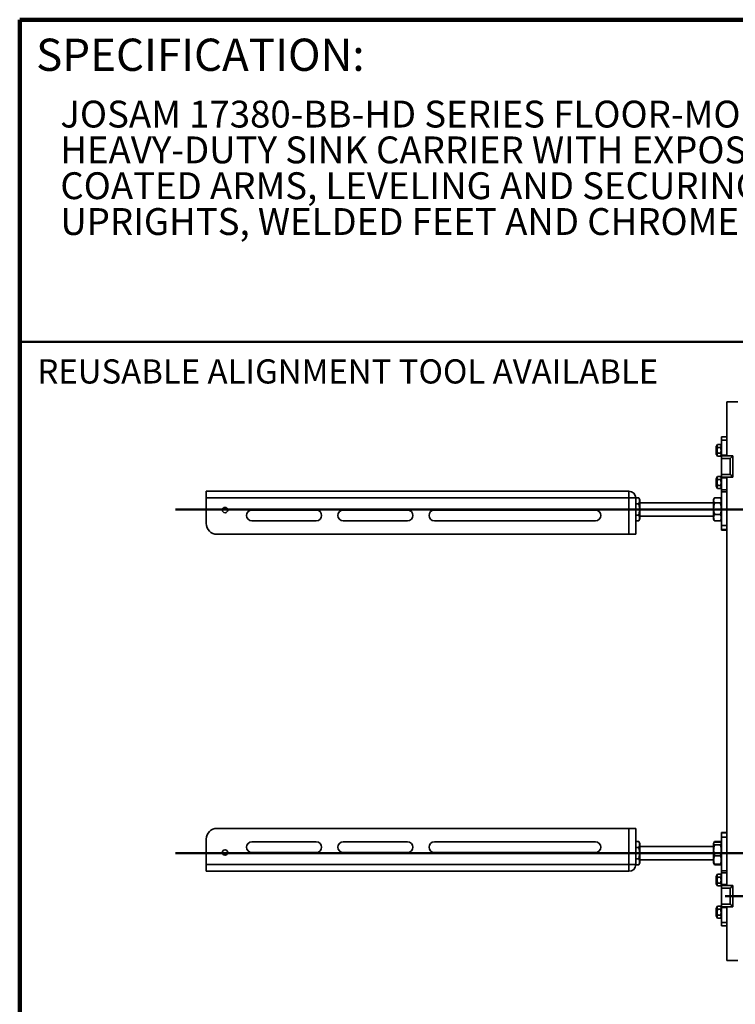
# Model space of a CAD drawing. Units: inches. Extents: x 0.2 to 8.4, y 0.1 to 10.9.
# Drawn here: x 0.4 to 3.2, y 7.1 to 10.9 of the extents above; entities that cross this region are included whole.
import ezdxf

# ---------------------------------------------------------------- set-up
doc = ezdxf.new("R2010")
doc.units = ezdxf.units.IN
doc.header["$MEASUREMENT"] = 0
doc.layers.add('WALL', color=7, linetype='Continuous', lineweight=50)
doc.styles.add('SLDTEXTSTYLE1', font='TXT', dxfattribs={"width": 0.605})

# ---------------------------------------------------------------- blocks, each defined once
blk = doc.blocks.new('SW_NOTE_1')
at = {"color": 0, "linetype": 'Continuous', "lineweight": 18, "char_height": 0.104167, "attachment_point": 1, "style": 'SLDTEXTSTYLE1'}
for s, insert in [('JOSAM 17380-BB-HD SERIES FLOOR-MOUNTED, BACK-TO-BACK', (0, 0.1343)), ('HEAVY-DUTY SINK CARRIER WITH EXPOSED ACID-RESISTING WHITE', (0, -0.0046)), ('COATED ARMS, LEVELING AND SECURING SCREWS, STRUCTURAL', (0, -0.1435)), ('UPRIGHTS, WELDED FEET AND CHROME PLATED TRIM.', (0, -0.2824))]:
    blk.add_mtext(s, dxfattribs=dict(at, insert=insert))

msp = doc.modelspace()

# ---------------------------------------------------------------- linework, layer by layer
at = {"color": 7, "linetype": 'Continuous', "lineweight": 100}
for p in [(8.3984375, 10.9375), (0.3984375, 0.0625)]:
    msp.add_line(p, (0.3984375, 10.9375), dxfattribs=at)
at = {"color": 7, "linetype": 'Continuous', "lineweight": 50}
msp.add_line((0.3984375, 9.6875), (8.3984375, 9.6875), dxfattribs=at)
at = {"color": 7, "linetype": 'Continuous', "lineweight": 35}
for p, q in [((3.14340837, 9.4549113), (3.14340837, 9.26211541)), ((3.18507503, 9.4549113), (3.14340837, 9.4549113)), ((3.14340837, 9.31949465), (3.12257504, 9.31949465)), ((3.12257504, 9.30691549), (3.12257504, 9.31949465)), ((3.10340837, 9.28303638), (3.1017417, 9.28303638)), ((3.1017417, 9.28303638), (3.1017417, 9.27438814)), ((3.10711907, 9.29050515), (3.10340837, 9.284078)), ((3.10340837, 9.284078), (3.10340837, 9.25074467)), ((3.11886421, 9.29050515), (3.1071192, 9.29050515)), ((3.12257504, 9.284078), (3.11886434, 9.29050515)), ((3.14340837, 9.30691549), (3.12257504, 9.30691549)), ((3.12257504, 9.30691549), (3.12257504, 9.24909381)), ((3.1017417, 9.27438814), (3.1017417, 9.25178638)), ((3.1017417, 9.25178638), (3.10340837, 9.25178638)), ((3.10340837, 9.25074467), (3.10711907, 9.24431761)), ((3.11886421, 9.27886914), (3.1071192, 9.27886914)), ((3.11886421, 9.25577537), (3.1071192, 9.25577537)), ((3.11886421, 9.24431761), (3.1071192, 9.24431761)), ((3.11886434, 9.24431761), (3.12257504, 9.25074467)), ((3.12257504, 9.24909381), (3.14340837, 9.24909381)), ((3.12257504, 9.24657801), (3.12257504, 9.24909381)), ((3.12257504, 9.24657801), (3.16684587, 9.24657801)), ((3.12257504, 9.23616138), (3.12257504, 9.24657801)), ((3.14340837, 9.26211541), (3.14340837, 9.24909381)), ((3.14340837, 9.24909381), (3.14340837, 9.24657801)), ((3.16684587, 9.24657801), (3.16684587, 9.16324469)), ((3.1564292, 9.23616138), (3.12257504, 9.23616138)), ((3.12257504, 9.23616138), (3.12257504, 9.17366137)), ((3.1564292, 9.17366137), (3.1564292, 9.23616138)), ((3.10711907, 9.16550514), (3.10340837, 9.15907803)), ((3.11886421, 9.16550514), (3.1071192, 9.16550514)), ((3.12257504, 9.15907803), (3.11886434, 9.16550514)), ((3.12257504, 9.17366137), (3.1564292, 9.17366137)), ((3.12257504, 9.16324469), (3.12257504, 9.17366137)), ((3.10340837, 9.15803637), (3.1017417, 9.15803637)), ((3.1017417, 9.15803637), (3.1017417, 9.12678637)), ((3.1017417, 9.12678637), (3.10340837, 9.12678637)), ((3.10340837, 9.15907803), (3.10340837, 9.1257447)), ((3.11886421, 9.15386918), (3.1071192, 9.15386918)), ((3.11886421, 9.13077541), (3.1071192, 9.13077541)), ((3.16684587, 9.16324469), (3.12257504, 9.16324469)), ((3.12257504, 9.16019371), (3.12257504, 9.16324469)), ((3.14340837, 9.16019371), (3.12257504, 9.16019371)), ((3.12257504, 9.16019371), (3.12257504, 9.11421234)), ((3.14340837, 9.16324469), (3.14340837, 9.16019371)), ((3.14340837, 9.16019371), (3.14340837, 9.14516134)), ((3.14340837, 9.14516134), (3.14340837, 7.59799469)), ((1.12257499, 9.10855718), (2.76320003, 9.10855718)), ((1.12257499, 9.08251549), (1.12257499, 9.10855718)), ((2.76320003, 9.10855718), (2.76320003, 9.08251549)), ((3.10340837, 9.1257447), (3.10711907, 9.11931755)), ((3.11886421, 9.11931755), (3.1071192, 9.11931755)), ((3.11886434, 9.11931755), (3.12257504, 9.1257447)), ((3.12257504, 9.11421234), (3.14340837, 9.11421234)), ((3.12257504, 9.10684663), (3.12257504, 9.11421234)), ((3.14340837, 9.10684663), (3.12257504, 9.10684663)), ((3.12257504, 9.03824467), (3.12257504, 9.10684663)), ((2.76320003, 9.08251549), (1.12257499, 9.08251549)), ((1.12257499, 9.08251549), (1.12257499, 8.98355717)), ((2.78924171, 9.08251549), (2.76320003, 9.08251549)), ((2.76320003, 8.94189053), (2.76320003, 9.08251549)), ((2.80086012, 9.08298888), (2.78923741, 9.08298888)), ((2.78924171, 9.08251549), (2.78924171, 8.94189053)), ((2.80086012, 9.06044423), (2.78924171, 9.06044423)), ((2.80092025, 9.08287512), (2.80086012, 9.08298888)), ((2.80528339, 9.07532803), (2.80086036, 9.08298888)), ((2.80528339, 9.07532803), (2.80528339, 9.00116136)), ((3.09090836, 9.06428636), (2.80528339, 9.06428636)), ((3.09439891, 9.08137381), (3.09090836, 9.07532803)), ((3.09090836, 9.07532803), (3.09090836, 9.00116136)), ((3.09533139, 9.08298888), (3.09439891, 9.08137381)), ((3.09533163, 9.08298888), (3.09527233, 9.08287512)), ((3.11815177, 9.08298888), (3.09533163, 9.08298888)), ((3.11815177, 9.08288069), (3.09533163, 9.08288069)), ((3.11815177, 9.06326127), (3.09533163, 9.06326127)), ((3.11821192, 9.08287512), (3.11815177, 9.08298888)), ((3.11908133, 9.08137928), (3.11815203, 9.08298888)), ((3.12257504, 9.07532803), (3.11908133, 9.08137928)), ((1.29965828, 9.03564054), (1.54965831, 9.03564054)), ((1.65382505, 9.03564054), (1.90382508, 9.03564054)), ((2.00799172, 9.03564054), (2.63299169, 9.03564054)), ((2.80086012, 9.01570002), (2.78924171, 9.01570002)), ((2.80528339, 9.01220304), (3.09090836, 9.01220304)), ((3.11815177, 9.01862525), (3.09533163, 9.01862525)), ((3.12257504, 8.97574467), (3.12257504, 9.03824467)), ((1.54965831, 8.99397385), (1.29965828, 8.99397385)), ((1.90382508, 8.99397385), (1.65382505, 8.99397385)), ((2.63299169, 8.99397385), (2.00799172, 8.99397385)), ((2.80086012, 8.99350047), (2.78924171, 8.99350047)), ((2.80086036, 8.99350047), (2.80528339, 9.00116136)), ((3.09090836, 9.00116136), (3.09439891, 8.99511554)), ((3.09442223, 8.99512903), (3.09533163, 8.99360865)), ((3.09533163, 8.99350047), (3.09527233, 8.99361423)), ((3.11815177, 8.99360865), (3.09533163, 8.99360865)), ((3.11815177, 8.99350047), (3.09533163, 8.99350047)), ((3.11815177, 8.99360865), (3.11904855, 8.99512898)), ((3.11821192, 8.99361428), (3.11815177, 8.99350047)), ((3.11908133, 8.99511006), (3.12257504, 9.00116136)), ((3.14340837, 8.97574467), (3.12257504, 8.97574467)), ((3.12257504, 8.95989145), (3.12257504, 8.97574467)), ((2.76320003, 8.94189053), (1.16424173, 8.94189053)), ((2.78924171, 8.94189053), (2.76320003, 8.94189053)), ((3.12257504, 8.95989145), (3.12257504, 8.95751553)), ((3.12257504, 8.95751553), (3.14340837, 8.95751553)), ((2.76320003, 7.8012655), (1.16424173, 7.8012655)), ((2.76320003, 7.66064053), (2.76320003, 7.8012655)), ((2.76320003, 7.8012655), (2.78924171, 7.8012655)), ((2.78924171, 7.8012655), (2.78924171, 7.66064053)), ((1.12257499, 7.75959886), (1.12257499, 7.66064053)), ((3.14340837, 7.7856405), (3.12257504, 7.7856405)), ((3.12257504, 7.7856405), (3.12257504, 7.78326457)), ((3.12257504, 7.78326457), (3.12257504, 7.76741136)), ((3.14340837, 7.76741136), (3.12257504, 7.76741136)), ((3.12257504, 7.76741136), (3.12257504, 7.70491136)), ((1.54965831, 7.74918218), (1.29965828, 7.74918218)), ((1.90382508, 7.74918218), (1.65382505, 7.74918218)), ((2.63299169, 7.74918218), (2.00799172, 7.74918218)), ((2.80086012, 7.74965556), (2.78924171, 7.74965556)), ((2.80086012, 7.72711091), (2.78924171, 7.72711091)), ((2.80092025, 7.74954175), (2.80086012, 7.74965556)), ((2.80528339, 7.74199466), (2.80086036, 7.74965556)), ((2.80528339, 7.74199466), (2.80528339, 7.667828)), ((3.09090836, 7.73095299), (2.80528339, 7.73095299)), ((3.09246228, 7.74468611), (3.09090836, 7.74199466)), ((3.09090836, 7.74199466), (3.09090836, 7.71596496)), ((3.09090836, 7.71596496), (3.09090836, 7.667828)), ((3.09533139, 7.74965556), (3.09246228, 7.74468611)), ((3.09533163, 7.74965556), (3.09527233, 7.7495418)), ((3.11815177, 7.74965556), (3.09533163, 7.74965556)), ((3.11815177, 7.74768096), (3.09533163, 7.74768096)), ((3.11815177, 7.73768174), (3.09533163, 7.73768174)), ((3.11821192, 7.74954175), (3.11815177, 7.74965556)), ((3.12101863, 7.74469046), (3.11815203, 7.74965556)), ((3.12257504, 7.74199466), (3.12101863, 7.74469046)), ((1.29965828, 7.70751549), (1.54965831, 7.70751549)), ((1.65382505, 7.70751549), (1.90382508, 7.70751549)), ((2.00799172, 7.70751549), (2.63299169, 7.70751549)), ((2.80086012, 7.6823667), (2.78924171, 7.6823667)), ((2.80528339, 7.67886967), (3.09090836, 7.67886967)), ((3.11815177, 7.69491213), (3.09533163, 7.69491213)), ((3.12257504, 7.70491136), (3.12257504, 7.6363094)), ((1.12257499, 7.66064053), (2.76320003, 7.66064053)), ((1.12257499, 7.63459885), (1.12257499, 7.66064053)), ((2.76320003, 7.66064053), (2.78924171, 7.66064053)), ((2.76320003, 7.66064053), (2.76320003, 7.63459885)), ((2.80086012, 7.66016715), (2.78923741, 7.66016715)), ((2.80086036, 7.66016715), (2.80528339, 7.667828)), ((3.09090836, 7.667828), (3.09246228, 7.66513655)), ((3.09246228, 7.66513655), (3.09533139, 7.66016715)), ((3.11815177, 7.6621417), (3.09533163, 7.6621417)), ((3.11815177, 7.66016715), (3.09533163, 7.66016715)), ((3.11815203, 7.66016715), (3.12101863, 7.66513225)), ((3.12101863, 7.66513225), (3.12257504, 7.667828)), ((2.76320003, 7.63459885), (1.12257499, 7.63459885)), ((3.10340837, 7.61636966), (3.1017417, 7.61636966)), ((3.1017417, 7.61636966), (3.1017417, 7.58511966)), ((3.10711907, 7.62383848), (3.10340837, 7.61741133)), ((3.10340837, 7.61741133), (3.10340837, 7.584078)), ((3.11886421, 7.62383848), (3.1071192, 7.62383848)), ((3.11886421, 7.61220252), (3.1071192, 7.61220252)), ((3.12257504, 7.61741133), (3.11886434, 7.62383848)), ((3.12257504, 7.6363094), (3.14340837, 7.6363094)), ((3.12257504, 7.62894369), (3.12257504, 7.6363094)), ((3.14340837, 7.62894369), (3.12257504, 7.62894369)), ((3.12257504, 7.58296232), (3.12257504, 7.62894369)), ((3.1017417, 7.58511966), (3.10340837, 7.58511966)), ((3.10340837, 7.584078), (3.10711907, 7.57765089)), ((3.11886421, 7.58910875), (3.1071192, 7.58910875)), ((3.11886421, 7.57765089), (3.1071192, 7.57765089)), ((3.11886434, 7.57765089), (3.12257504, 7.584078)), ((3.12257504, 7.58296232), (3.14340837, 7.58296232)), ((3.12257504, 7.57991134), (3.12257504, 7.58296232)), ((3.12257504, 7.57991134), (3.16684587, 7.57991134)), ((3.12257504, 7.56949466), (3.12257504, 7.57991134)), ((3.1564292, 7.56949466), (3.12257504, 7.56949466)), ((3.12257504, 7.50699465), (3.12257504, 7.56949466)), ((3.14340837, 7.58296232), (3.14340837, 7.59799469)), ((3.14340837, 7.58296232), (3.14340837, 7.57991134)), ((3.1564292, 7.50699465), (3.1564292, 7.56949466)), ((3.16684587, 7.57991134), (3.16684587, 7.49657802)), ((3.10340837, 7.49136965), (3.1017417, 7.49136965)), ((3.1017417, 7.49136965), (3.1017417, 7.46011965)), ((3.10711907, 7.49883842), (3.10340837, 7.49241136)), ((3.10340837, 7.49241136), (3.10340837, 7.45907803)), ((3.11886421, 7.49883842), (3.1071192, 7.49883842)), ((3.11886421, 7.48720251), (3.1071192, 7.48720251)), ((3.12257504, 7.49241136), (3.11886434, 7.49883842)), ((3.12257504, 7.50699465), (3.1564292, 7.50699465)), ((3.12257504, 7.49657802), (3.12257504, 7.50699465)), ((3.16684587, 7.49657802), (3.12257504, 7.49657802)), ((3.12257504, 7.49406222), (3.12257504, 7.49657802)), ((3.14340837, 7.49406222), (3.12257504, 7.49406222)), ((3.12257504, 7.43624053), (3.12257504, 7.49406222)), ((3.14340837, 7.49657802), (3.14340837, 7.49406222)), ((3.14340837, 7.48104062), (3.14340837, 7.49406222)), ((3.1017417, 7.46011965), (3.10340837, 7.46011965)), ((3.10340837, 7.45907803), (3.10711907, 7.45265088)), ((3.11886421, 7.46410874), (3.1071192, 7.46410874)), ((3.11886421, 7.45265088), (3.1071192, 7.45265088)), ((3.11886434, 7.45265088), (3.12257504, 7.45907803)), ((3.14340837, 7.48104062), (3.14340837, 7.28824472)), ((3.14340837, 7.43624053), (3.12257504, 7.43624053)), ((3.12257504, 7.43624053), (3.12257504, 7.42366137)), ((3.12257504, 7.42366137), (3.14340837, 7.42366137)), ((3.18507503, 7.28824472), (3.14340837, 7.28824472))]:
    msp.add_line(p, q, dxfattribs=at)
at = {"color": 8, "linetype": 'Continuous', "lineweight": 35}
for p, q in [((3.14340837, 9.03824467), (3.12257504, 9.03824467)), ((3.14340837, 8.95989145), (3.12257504, 8.95989145)), ((3.14340837, 7.78326457), (3.12257504, 7.78326457)), ((3.14340837, 7.70491136), (3.12257504, 7.70491136))]:
    msp.add_line(p, q, dxfattribs=at)
at = {"color": 7, "linetype": 'Continuous', "lineweight": 35, "flags": 128}
for points in [[(3.16684587, 9.24657801), (3.16671763, 9.24644973), (3.16633604, 9.24606821), (3.16571052, 9.24544263), (3.16485646, 9.24458865), (3.1637949, 9.24352709), (3.16255196, 9.24228415), (3.16115827, 9.24089044), (3.15964813, 9.23938028), (3.15805872, 9.23779083), (3.1564292, 9.23616138)], [(3.16684587, 9.16324469), (3.16671763, 9.16337292), (3.16633604, 9.16375449), (3.16571052, 9.16438002), (3.16485646, 9.1652341), (3.1637949, 9.16629566), (3.16255196, 9.1675386), (3.16115827, 9.16893226), (3.15964813, 9.17044242), (3.15805872, 9.17203182), (3.1564292, 9.17366137)], [(3.1564292, 7.56949466), (3.15805872, 7.5711242), (3.15964813, 7.57271361), (3.16115827, 7.57422377), (3.16255196, 7.57561743), (3.1637949, 7.57686037), (3.16485646, 7.57792193), (3.16571052, 7.57877601), (3.16633604, 7.57940153), (3.16671763, 7.57978311), (3.16684587, 7.57991134)], [(3.1564292, 7.50699465), (3.15805872, 7.5053652), (3.15964813, 7.50377575), (3.16115827, 7.50226559), (3.16255196, 7.50087188), (3.1637949, 7.49962894), (3.16485646, 7.49856738), (3.16571052, 7.4977134), (3.16633604, 7.49708782), (3.16671763, 7.4967063), (3.16684587, 7.49657802)]]:
    msp.add_lwpolyline(points, dxfattribs=at)
at = {"color": 7, "linetype": 'Continuous', "lineweight": 35}
for centre in [(1.1954917, 9.03564051), (1.1954917, 7.70751551)]:
    msp.add_circle(centre, 0.01041667, dxfattribs=at)
for centre, radius, start, end in [((2.76320004, 9.08251551), 0.02604167, 0, 90), ((1.29965837, 9.01480718), 0.02083333, 90, 270), ((1.54965837, 9.01480718), 0.02083333, 270, 90), ((1.65382504, 9.01480718), 0.02083333, 90, 270), ((1.90382504, 9.01480718), 0.02083333, 270, 90), ((2.0079917, 9.01480718), 0.02083333, 90, 270), ((2.6329917, 9.01480718), 0.02083333, 270, 90), ((1.1642417, 8.98355718), 0.04166667, 180, 270), ((1.1642417, 7.75959885), 0.04166667, 90, 180), ((1.29965837, 7.72834885), 0.02083333, 90, 270), ((1.54965837, 7.72834885), 0.02083333, 270, 90), ((1.65382504, 7.72834885), 0.02083333, 90, 270), ((1.90382504, 7.72834885), 0.02083333, 270, 90), ((2.0079917, 7.72834885), 0.02083333, 90, 270), ((2.6329917, 7.72834885), 0.02083333, 270, 90), ((2.76320004, 7.66064051), 0.02604167, 270, 0)]:
    msp.add_arc(centre, radius, start, end, dxfattribs=at)
for points, knots in [([(3.1071192, 9.27886914), (3.10660326, 9.27987905), (3.10556018, 9.28192077), (3.10517858, 9.28494593), (3.10573864, 9.2878376), (3.10665622, 9.28961056), (3.1071192, 9.29050515)], [0, 0, 0, 0, 0.2645952102, 0.5349310364, 0.7653390711, 1, 1, 1, 1]), ([(3.11886421, 9.29050515), (3.11938015, 9.28949525), (3.12042319, 9.28745361), (3.12080483, 9.28442848), (3.12024474, 9.28153658), (3.11932719, 9.27976371), (3.11886421, 9.27886914)], [0, 0, 0, 0, 0.26460928406, 0.53494523081, 0.76533896651, 1, 1, 1, 1]), ([(3.1071192, 9.25577537), (3.10660326, 9.25777976), (3.10556019, 9.26183197), (3.10517857, 9.26783586), (3.10573866, 9.27357518), (3.10665622, 9.27709374), (3.1071192, 9.27886914)], [0, 0, 0, 0, 0.2646060927, 0.5349468167, 0.7653424845, 1, 1, 1, 1]), ([(3.1071192, 9.24431761), (3.10660326, 9.24531201), (3.10556021, 9.24732233), (3.10517856, 9.25030121), (3.10573868, 9.25314884), (3.10665622, 9.25489452), (3.1071192, 9.25577537)], [0, 0, 0, 0, 0.2646099885, 0.5349480912, 0.7653393553, 1, 1, 1, 1]), ([(3.11886421, 9.27886914), (3.11938015, 9.27686479), (3.12042323, 9.27281261), (3.12080483, 9.26680875), (3.12024473, 9.26106941), (3.11932719, 9.25755081), (3.11886421, 9.25577537)], [0, 0, 0, 0, 0.2646020626, 0.5349427215, 0.7653385004, 1, 1, 1, 1]), ([(3.11886421, 9.25577537), (3.11938015, 9.25478092), (3.12042322, 9.25277045), (3.12080482, 9.24979168), (3.12024477, 9.24694424), (3.11932719, 9.24519848), (3.11886421, 9.24431761)], [0, 0, 0, 0, 0.2645977332, 0.5349337508, 0.7653393717, 1, 1, 1, 1]), ([(3.1071192, 9.15386918), (3.10660326, 9.15487908), (3.10556018, 9.1569208), (3.10517858, 9.15994596), (3.10573864, 9.16283764), (3.10665622, 9.16461057), (3.1071192, 9.16550514)], [0, 0, 0, 0, 0.26459548118, 0.53493158425, 0.76533985491, 1, 1, 1, 1]), ([(3.11886421, 9.16550514), (3.11938015, 9.16449524), (3.12042319, 9.16245359), (3.12080483, 9.15942847), (3.12024474, 9.15653656), (3.11932719, 9.15476373), (3.11886421, 9.15386918)], [0, 0, 0, 0, 0.264609555, 0.5349457786, 0.7653397503, 1, 1, 1, 1]), ([(3.1071192, 9.13077541), (3.10660326, 9.13277978), (3.10556019, 9.13683198), (3.10517857, 9.14283585), (3.10573867, 9.14857518), (3.10665622, 9.15209376), (3.1071192, 9.15386918)], [0, 0, 0, 0, 0.2646040575, 0.5349447825, 0.7653404512, 1, 1, 1, 1]), ([(3.1071192, 9.11931755), (3.10660326, 9.12031199), (3.10556022, 9.12232239), (3.10517856, 9.12530119), (3.10573869, 9.12814883), (3.10665622, 9.12989454), (3.1071192, 9.13077541)], [0, 0, 0, 0, 0.2646114807, 0.5349480108, 0.7653388152, 1, 1, 1, 1]), ([(3.11886421, 9.15386918), (3.11938015, 9.15186482), (3.12042324, 9.14781263), (3.12080483, 9.14180875), (3.12024473, 9.13606941), (3.11932719, 9.13255083), (3.11886421, 9.13077541)], [0, 0, 0, 0, 0.2646020494, 0.5349447771, 0.7653405445, 1, 1, 1, 1]), ([(3.11886421, 9.13077541), (3.11938015, 9.12978096), (3.12042322, 9.12777049), (3.12080482, 9.12479165), (3.12024477, 9.12194424), (3.11932719, 9.12019844), (3.11886421, 9.11931755)], [0, 0, 0, 0, 0.264597193, 0.5349336918, 0.7653388424, 1, 1, 1, 1]), ([(2.80086012, 9.08298888), (2.801387, 9.08201484), (2.80244064, 9.08006698), (2.80357414, 9.07706776), (2.80425577, 9.07401175), (2.80439072, 9.07106644), (2.80404054, 9.06828039), (2.80332294, 9.06565111), (2.80227025, 9.06303345), (2.8013302, 9.06130737), (2.80086012, 9.06044423)], [0, 0, 0, 0, 0.1323039558, 0.2645795118, 0.3998049929, 0.5350059775, 0.6501980009, 0.765405765, 0.8826886337, 1, 1, 1, 1]), ([(2.80086012, 9.06044423), (2.80138699, 9.05851108), (2.80244058, 9.05464533), (2.80357418, 9.04869241), (2.80425576, 9.04262726), (2.80439072, 9.03678188), (2.80404053, 9.03125234), (2.80332291, 9.02603387), (2.80227029, 9.02083897), (2.80133021, 9.01741311), (2.80086012, 9.01570002)], [0, 0, 0, 0, 0.1323064095, 0.26457578826, 0.39980437465, 0.5350089541, 0.65019710296, 0.76540443162, 0.88269112248, 1, 1, 1, 1]), ([(3.09533163, 9.06326127), (3.09480476, 9.06410892), (3.09375114, 9.06580401), (3.09261755, 9.06841412), (3.09193597, 9.07107366), (3.09180099, 9.07363672), (3.09215123, 9.0760613), (3.09286884, 9.07834954), (3.0939215, 9.08062746), (3.09486155, 9.08212955), (3.09533163, 9.08288069)], [0, 0, 0, 0, 0.13230412635, 0.26457656815, 0.39980579817, 0.5350089411, 0.65019518064, 0.76540021296, 0.88268618927, 1, 1, 1, 1]), ([(3.09533163, 9.01862525), (3.09480476, 9.02055372), (3.09375117, 9.02441011), (3.09261758, 9.03034861), (3.09193596, 9.03639907), (3.09180099, 9.04223033), (3.09215122, 9.0477465), (3.09286883, 9.05295239), (3.09392147, 9.05813472), (3.09486155, 9.0615523), (3.09533163, 9.06326127)], [0, 0, 0, 0, 0.1323061163, 0.2645754241, 0.3998028157, 0.5350068238, 0.6501964402, 0.7654040232, 0.8826900492, 1, 1, 1, 1]), ([(3.11815177, 9.08288069), (3.11867863, 9.08203305), (3.11973217, 9.08033808), (3.12086587, 9.07772766), (3.12154745, 9.07506834), (3.12168242, 9.07250513), (3.1213322, 9.0700807), (3.12061456, 9.06779241), (3.11956195, 9.06551459), (3.11862186, 9.06401242), (3.11815177, 9.06326127)], [0, 0, 0, 0, 0.1323120565, 0.2645768269, 0.3998056272, 0.5350087504, 0.650203185, 0.7654077329, 0.8826936922, 1, 1, 1, 1]), ([(3.11815177, 9.06326127), (3.11867864, 9.06133278), (3.11973222, 9.05747638), (3.12086585, 9.05153788), (3.12154745, 9.04548743), (3.12168242, 9.03965616), (3.1213322, 9.03414), (3.12061457, 9.02893409), (3.11956196, 9.02375178), (3.11862186, 9.0203342), (3.11815177, 9.01862525)], [0, 0, 0, 0, 0.1323071401, 0.264575428, 0.3998038708, 0.5350067894, 0.6501974638, 0.7654039691, 0.8826910335, 1, 1, 1, 1]), ([(2.80086012, 9.01570002), (2.80138698, 9.01474093), (2.80244055, 9.01282306), (2.8035742, 9.00986935), (2.80425575, 9.00686038), (2.80439073, 9.00396008), (2.80404053, 9.00121669), (2.80332292, 8.99862756), (2.80227026, 8.9960501), (2.8013302, 8.99435041), (2.80086012, 8.99350047)], [0, 0, 0, 0, 0.1323088421, 0.2645751635, 0.3998038263, 0.5350053036, 0.6501928576, 0.7654004463, 0.8826867315, 1, 1, 1, 1]), ([(3.09533163, 8.99360865), (3.09480476, 8.99468949), (3.09375115, 8.99685089), (3.09261758, 9.00017912), (3.09193596, 9.00357012), (3.09180099, 9.00683822), (3.09215123, 9.00992993), (3.09286885, 9.01284759), (3.09392146, 9.01575202), (3.09486154, 9.01766745), (3.09533163, 9.01862525)], [0, 0, 0, 0, 0.1323038978, 0.2645741694, 0.3998026535, 0.5350071222, 0.6501920385, 0.7653988563, 0.8826883985, 1, 1, 1, 1]), ([(3.11815177, 9.01862525), (3.11867864, 9.01754443), (3.11973221, 9.01538311), (3.12086581, 9.01205489), (3.12154747, 9.00866368), (3.12168241, 9.00539556), (3.1213322, 9.0023041), (3.12061456, 8.99938629), (3.119562, 8.996482), (3.11862187, 8.99456648), (3.11815177, 8.99360865)], [0, 0, 0, 0, 0.1323107892, 0.2645810909, 0.399802458, 0.5350069059, 0.6501989299, 0.7654057299, 0.882695254, 1, 1, 1, 1]), ([(2.80086012, 7.74965556), (2.80138699, 7.7486815), (2.80244063, 7.7467336), (2.80357414, 7.74373447), (2.80425577, 7.74067838), (2.80439072, 7.73773306), (2.80404053, 7.73494709), (2.80332294, 7.73231772), (2.80227024, 7.72970015), (2.8013302, 7.72797406), (2.80086012, 7.72711091)], [0, 0, 0, 0, 0.1323044814, 0.2645795052, 0.3998055259, 0.535006511, 0.6501979936, 0.7654062955, 0.8826886332, 1, 1, 1, 1]), ([(2.80086012, 7.72711091), (2.80138699, 7.72517776), (2.80244058, 7.72131202), (2.80357418, 7.71535909), (2.80425576, 7.70929394), (2.80439072, 7.70344854), (2.80404053, 7.69791899), (2.80332292, 7.69270052), (2.80227028, 7.68750564), (2.8013302, 7.68407979), (2.80086012, 7.6823667)], [0, 0, 0, 0, 0.1323064069, 0.2645757831, 0.3998043669, 0.5350089437, 0.6501981646, 0.765405491, 0.8826911248, 1, 1, 1, 1]), ([(3.09533163, 7.73768174), (3.09480477, 7.73811376), (3.09375125, 7.73897763), (3.09261752, 7.74030801), (3.09193597, 7.74166345), (3.09180098, 7.74296957), (3.09215125, 7.74420551), (3.09286881, 7.74537159), (3.09392145, 7.7465325), (3.09486154, 7.74729812), (3.09533163, 7.74768096)], [0, 0, 0, 0, 0.132312048, 0.2645744608, 0.3998051017, 0.5350121938, 0.6501965436, 0.7654082346, 0.8826940964, 1, 1, 1, 1]), ([(3.09533163, 7.69491213), (3.09480476, 7.69675998), (3.09375117, 7.70045517), (3.09261754, 7.70614527), (3.09193597, 7.71194285), (3.09180099, 7.71753028), (3.09215123, 7.72281582), (3.09286882, 7.72780385), (3.09392147, 7.73276966), (3.09486155, 7.73604427), (3.09533163, 7.73768174)], [0, 0, 0, 0, 0.1323076284, 0.2645786118, 0.3998058572, 0.5350094881, 0.6501985116, 0.7654067682, 0.8826915995, 1, 1, 1, 1]), ([(3.0935959, 7.74610715), (3.09371926, 7.7464249), (3.09418369, 7.74762115), (3.09484556, 7.74879414), (3.09533163, 7.74965556)], [0, 0, 0, 0, 0.2656225273, 1, 1, 1, 1]), ([(3.11815177, 7.74965556), (3.11870552, 7.74868442), (3.11937413, 7.74751184), (3.11981456, 7.74631308), (3.11989022, 7.74610715)], [0, 0, 0, 0, 0.828213754, 1, 1, 1, 1]), ([(3.11815177, 7.74768096), (3.11867864, 7.74724896), (3.11973226, 7.74638505), (3.12086584, 7.74505471), (3.12154744, 7.7436994), (3.12168241, 7.74239296), (3.12133221, 7.74115738), (3.12061457, 7.7399911), (3.11956192, 7.73883015), (3.11862186, 7.73806457), (3.11815177, 7.73768174)], [0, 0, 0, 0, 0.132303686, 0.2645746265, 0.399805025, 0.5350039631, 0.6501964468, 0.765399818, 0.8826859125, 1, 1, 1, 1]), ([(3.11815177, 7.73768174), (3.11867864, 7.7358339), (3.11973222, 7.73213876), (3.12086585, 7.72644853), (3.12154745, 7.72065094), (3.12168243, 7.71506373), (3.12133216, 7.70977797), (3.12061457, 7.70478995), (3.11956195, 7.69982427), (3.11862186, 7.69654961), (3.11815177, 7.69491213)], [0, 0, 0, 0, 0.13230762527, 0.26457606977, 0.399803371, 0.53500952819, 0.65019604078, 0.76540429468, 0.88269160227, 1, 1, 1, 1]), ([(2.80086012, 7.6823667), (2.80138698, 7.68140759), (2.80244054, 7.67948968), (2.80357421, 7.67653606), (2.80425575, 7.67352698), (2.80439072, 7.67062679), (2.80404053, 7.66788331), (2.80332292, 7.66529425), (2.80227026, 7.66271678), (2.8013302, 7.66101709), (2.80086012, 7.66016715)], [0, 0, 0, 0, 0.13230936, 0.2645751578, 0.3998043523, 0.5350052966, 0.6501933844, 0.7654004447, 0.8826867307, 1, 1, 1, 1]), ([(3.09533163, 7.6621417), (3.09480477, 7.66355752), (3.09375121, 7.66638869), (3.09261754, 7.67074885), (3.09193598, 7.67519057), (3.09180099, 7.67947197), (3.09215122, 7.68352162), (3.09286882, 7.68734366), (3.09392149, 7.69114847), (3.09486155, 7.69365748), (3.09533163, 7.69491213)], [0, 0, 0, 0, 0.1323088626, 0.2645743109, 0.3998054798, 0.5350072538, 0.65019737, 0.7654042275, 0.8826888333, 1, 1, 1, 1]), ([(3.11815177, 7.69491213), (3.11867864, 7.6934963), (3.11973223, 7.69066504), (3.12086583, 7.68630529), (3.12154746, 7.6818631), (3.12168242, 7.67758193), (3.12133219, 7.67353221), (3.1206146, 7.66971017), (3.11956192, 7.6659054), (3.11862186, 7.66339637), (3.11815177, 7.6621417)], [0, 0, 0, 0, 0.1323080916, 0.2645793416, 0.3998054584, 0.5350064363, 0.6501973324, 0.7654041831, 0.8826880095, 1, 1, 1, 1]), ([(3.09249594, 7.66515601), (3.092626, 7.66492366), (3.09297653, 7.66429748), (3.09393073, 7.66329042), (3.09486464, 7.66252463), (3.09533163, 7.6621417)], [0, 0, 0, 0, 0.2277655381, 0.6138501699, 1, 1, 1, 1]), ([(3.09533163, 7.66016715), (3.09477926, 7.66112371), (3.09409356, 7.66231115), (3.09364268, 7.66352455), (3.093555, 7.66376049)], [0, 0, 0, 0, 0.805557473, 1, 1, 1, 1]), ([(3.11815177, 7.6621417), (3.11867162, 7.66257392), (3.11971119, 7.66343826), (3.12065297, 7.66444666), (3.12091749, 7.6650239), (3.12097792, 7.66515576)], [0, 0, 0, 0, 0.4355892006, 0.8710690475, 1, 1, 1, 1]), ([(3.11992779, 7.66375951), (3.11979188, 7.66341378), (3.11931594, 7.66220305), (3.1186369, 7.66101555), (3.11815177, 7.66016715)], [0, 0, 0, 0, 0.2855593315, 1, 1, 1, 1]), ([(3.1071192, 7.58910875), (3.10660326, 7.59111311), (3.10556018, 7.59516528), (3.10517857, 7.60116916), (3.10573866, 7.60690851), (3.10665622, 7.6104271), (3.1071192, 7.61220252)], [0, 0, 0, 0, 0.2646020107, 0.5349427247, 0.7653404607, 1, 1, 1, 1]), ([(3.1071192, 7.61220252), (3.10660326, 7.61321242), (3.10556018, 7.61525415), (3.10517858, 7.6182793), (3.10573864, 7.62117098), (3.10665622, 7.62294391), (3.1071192, 7.62383848)], [0, 0, 0, 0, 0.26459548118, 0.53493158425, 0.76533985491, 1, 1, 1, 1]), ([(3.11886421, 7.62383848), (3.11938015, 7.62282858), (3.12042319, 7.62078693), (3.12080483, 7.61776181), (3.12024474, 7.61486991), (3.11932719, 7.61309707), (3.11886421, 7.61220252)], [0, 0, 0, 0, 0.264609555, 0.5349457786, 0.7653397503, 1, 1, 1, 1]), ([(3.11886421, 7.61220252), (3.11938015, 7.61019815), (3.12042323, 7.60614595), (3.12080483, 7.60014206), (3.12024474, 7.59440273), (3.11932719, 7.59088415), (3.11886421, 7.58910875)], [0, 0, 0, 0, 0.26460408605, 0.53494473202, 0.76534257659, 1, 1, 1, 1]), ([(3.1071192, 7.57765089), (3.10660326, 7.57864533), (3.10556022, 7.58065573), (3.10517856, 7.58363453), (3.10573869, 7.58648217), (3.10665622, 7.58822788), (3.1071192, 7.58910875)], [0, 0, 0, 0, 0.2646114807, 0.5349480108, 0.7653388152, 1, 1, 1, 1]), ([(3.11886421, 7.58910875), (3.11938015, 7.5881143), (3.12042322, 7.58610383), (3.12080482, 7.58312499), (3.12024477, 7.58027758), (3.11932719, 7.57853178), (3.11886421, 7.57765089)], [0, 0, 0, 0, 0.264597193, 0.5349336918, 0.7653388424, 1, 1, 1, 1]), ([(3.1071192, 7.48720251), (3.10660326, 7.48821241), (3.10556018, 7.49025413), (3.10517858, 7.49327929), (3.10573864, 7.49617097), (3.10665622, 7.49794387), (3.1071192, 7.49883842)], [0, 0, 0, 0, 0.2645957521, 0.5349321321, 0.7653406387, 1, 1, 1, 1]), ([(3.1071192, 7.46410874), (3.10660326, 7.46611309), (3.10556018, 7.47016527), (3.10517857, 7.47616916), (3.10573865, 7.48190851), (3.10665622, 7.4854271), (3.1071192, 7.48720251)], [0, 0, 0, 0, 0.264601999, 0.5349427011, 0.7653425036, 1, 1, 1, 1]), ([(3.11886421, 7.49883842), (3.11938015, 7.49782852), (3.12042318, 7.49578688), (3.12080483, 7.49276172), (3.12024473, 7.48986996), (3.11932719, 7.48809708), (3.11886421, 7.48720251)], [0, 0, 0, 0, 0.26460983781, 0.53494635028, 0.76533847543, 1, 1, 1, 1]), ([(3.11886421, 7.48720251), (3.11938015, 7.48519815), (3.12042323, 7.48114597), (3.12080482, 7.47514208), (3.12024475, 7.46940273), (3.11932719, 7.46588414), (3.11886421, 7.46410874)], [0, 0, 0, 0, 0.2646020392, 0.5349426742, 0.7653425861, 1, 1, 1, 1]), ([(3.1071192, 7.45265088), (3.10660326, 7.45364531), (3.10556022, 7.45565571), (3.10517856, 7.45863457), (3.10573868, 7.46148221), (3.10665622, 7.46322789), (3.1071192, 7.46410874)], [0, 0, 0, 0, 0.26461147419, 0.53494903072, 0.76533982936, 1, 1, 1, 1]), ([(3.11886421, 7.46410874), (3.11938015, 7.46311429), (3.12042322, 7.46110383), (3.12080482, 7.45812493), (3.12024477, 7.45527751), (3.11932719, 7.45353175), (3.11886421, 7.45265088)], [0, 0, 0, 0, 0.2645971865, 0.5349347117, 0.7653398566, 1, 1, 1, 1])]:
    msp.add_open_spline(points, degree=3, knots=knots, dxfattribs=at)
at = {"layer": 'WALL'}
for p, q in [((1.00378327, 9.03824468), (5.57846842, 9.03824468)), ((1.00378327, 7.70491135), (5.57846842, 7.70491135)), ((3.13706989, 7.53824468), (3.48844955, 7.53824468))]:
    msp.add_line(p, q, dxfattribs=at)

# ---------------------------------------------------------------- block references
at = {"color": 7, "linetype": 'Continuous', "lineweight": 18}
msp.add_blockref('SW_NOTE_1', (0.55618448, 10.48916684), dxfattribs=at)

# ---------------------------------------------------------------- texts
at = {"color": 7, "linetype": 'Continuous', "lineweight": 0, "insert": (0.46220652, 10.86398487), "char_height": 0.125, "attachment_point": 1, "style": 'SLDTEXTSTYLE1'}
msp.add_mtext('SPECIFICATION:', dxfattribs=at)
at = {"layer": 'WALL', "insert": (0.46733306, 9.62024001), "char_height": 0.09375, "attachment_point": 1, "style": 'SLDTEXTSTYLE1'}
msp.add_mtext('REUSABLE ALIGNMENT TOOL AVAILABLE', dxfattribs=at)

doc.saveas('drawing.dxf')
